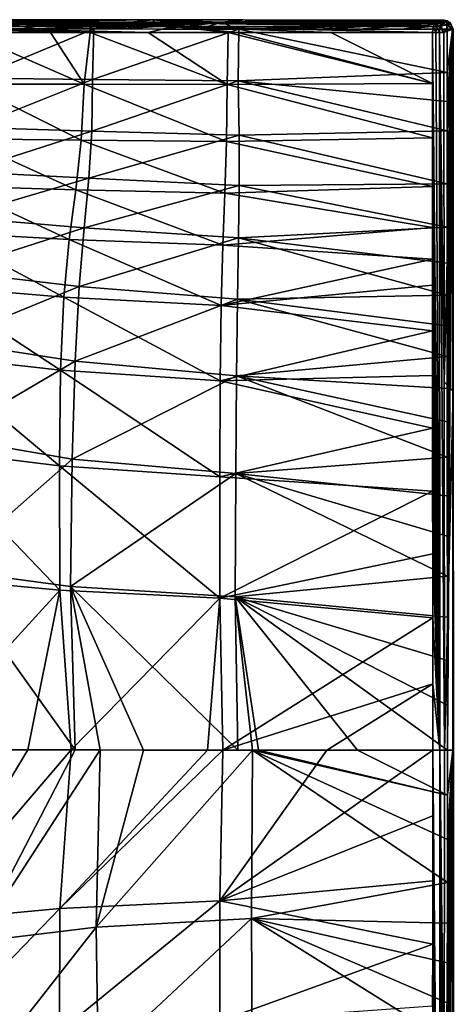
# Model space of a CAD drawing. Units: millimetres. Extents: x 28362 to 30161, y -4173 to -3274.
# Drawn here: x 29924 to 30161, y -3814 to -3275 of the extents above; entities that cross this region are included whole.
import ezdxf

# ---------------------------------------------------------------- set-up
doc = ezdxf.new("R2010")
doc.units = ezdxf.units.MM
doc.header["$LTSCALE"] = 5.599365
for name, color, linetype in [('113', 7, 'CONTINUOUS'), ('124', 7, 'CONTINUOUS'), ('125', 7, 'CONTINUOUS'), ('21', 7, 'CONTINUOUS'), ('24', 7, 'CONTINUOUS'), ('27', 7, 'CONTINUOUS'), ('36', 7, 'CONTINUOUS'), ('6', 7, 'CONTINUOUS'), ('62', 7, 'CONTINUOUS'), ('67', 7, 'CONTINUOUS'), ('71', 7, 'CONTINUOUS'), ('85', 7, 'CONTINUOUS'), ('86', 7, 'CONTINUOUS'), ('9', 7, 'CONTINUOUS'), ('96', 7, 'CONTINUOUS'), ('97', 7, 'CONTINUOUS')]:
    doc.layers.add(name, color=color, linetype=linetype)

msp = doc.modelspace()

# ---------------------------------------------------------------- linework, layer by layer
at = {"layer": '113', "color": 254, "linetype": 'Continuous', "true_color": 0xdfdfdb}
for points in [[(30161.47, -3675.35, 116.35), (30156.67, -3675.34, 130.31), (30156.5, -3875.65, 130.34), (30161.47, -3675.35, 116.35)], [(30161.47, -3675.35, 116.35), (30156.5, -3875.65, 130.34), (30161.31, -3870.38, 116.35), (30161.47, -3675.35, 116.35)]]:
    msp.add_3dface(points, dxfattribs=at)
at = {"layer": '124', "color": 254, "linetype": 'Continuous', "true_color": 0xdfdfdb}
for points in [[(29943.4, -3275.31, 51.29), (29873.19, -3275.25, 42.25), (29927.86, -3277.34, 64.91), (29943.4, -3275.31, 51.29)], [(29873.19, -3275.25, 42.25), (29893.06, -3277.32, 60.31), (29927.86, -3277.34, 64.91), (29873.19, -3275.25, 42.25)], [(29943.4, -3275.31, 51.29), (29927.86, -3277.34, 64.91), (29955.46, -3277.34, 70.22), (29943.4, -3275.31, 51.29)], [(29996.58, -3275.36, 63.98), (29943.4, -3275.31, 51.29), (29977.62, -3277.34, 75.42), (29996.58, -3275.36, 63.98)], [(29943.4, -3275.31, 51.29), (29955.46, -3277.34, 70.22), (29977.62, -3277.34, 75.42), (29943.4, -3275.31, 51.29)], [(29996.58, -3275.36, 63.98), (29977.62, -3277.34, 75.42), (29998.32, -3277.35, 80.87), (29996.58, -3275.36, 63.98)], [(30045.93, -3275.39, 78.61), (29996.58, -3275.36, 63.98), (30039.56, -3277.35, 92.94), (30045.93, -3275.39, 78.61)], [(29996.58, -3275.36, 63.98), (29998.32, -3277.35, 80.87), (30018.74, -3277.35, 86.68), (29996.58, -3275.36, 63.98)], [(29996.58, -3275.36, 63.98), (30018.74, -3277.35, 86.68), (30039.56, -3277.35, 92.94), (29996.58, -3275.36, 63.98)], [(30045.93, -3275.39, 78.61), (30039.56, -3277.35, 92.94), (30060.79, -3277.35, 99.56), (30045.93, -3275.39, 78.61)], [(30099.26, -3275.43, 95.91), (30045.93, -3275.39, 78.61), (30082.15, -3277.35, 106.41), (30099.26, -3275.43, 95.91)], [(30045.93, -3275.39, 78.61), (30060.79, -3277.35, 99.56), (30082.15, -3277.35, 106.41), (30045.93, -3275.39, 78.61)], [(30099.26, -3275.43, 95.91), (30082.15, -3277.35, 106.41), (30104.12, -3277.34, 113.59), (30099.26, -3275.43, 95.91)], [(30156.27, -3275.46, 115.17), (30099.26, -3275.43, 95.91), (30153.83, -3276.4, 122.26), (30156.27, -3275.46, 115.17)], [(30099.26, -3275.43, 95.91), (30151.4, -3277.34, 129.35), (30153.83, -3276.4, 122.26), (30099.26, -3275.43, 95.91)], [(30151.4, -3277.34, 129.35), (30099.26, -3275.43, 95.91), (30127.42, -3277.34, 121.32), (30151.4, -3277.34, 129.35)], [(30099.26, -3275.43, 95.91), (30104.12, -3277.34, 113.59), (30127.42, -3277.34, 121.32), (30099.26, -3275.43, 95.91)]]:
    msp.add_3dface(points, dxfattribs=at)
at = {"layer": '125', "color": 254, "linetype": 'Continuous', "true_color": 0xdfdfdb}
for points in [[(29928.03, -3675.18, -132.79), (29865.64, -3675.14, -252.64), (29871.41, -3768.88, -233.52), (29928.03, -3675.18, -132.79)], [(29951.95, -3675.2, -86.42), (29928.03, -3675.18, -132.79), (29871.41, -3768.88, -233.52), (29951.95, -3675.2, -86.42)], [(29951.95, -3675.2, -86.42), (29871.41, -3768.88, -233.52), (29945.57, -3762.03, -92.78), (29951.95, -3675.2, -86.42)], [(30026.62, -3675.25, 33.92), (29951.95, -3675.2, -86.42), (29945.57, -3762.03, -92.78), (30026.62, -3675.25, 33.92)], [(30035.03, -3675.26, 44.54), (30026.62, -3675.25, 33.92), (29945.57, -3762.03, -92.78), (30035.03, -3675.26, 44.54)], [(30035.03, -3675.26, 44.54), (29945.57, -3762.03, -92.78), (30033.49, -3757.76, 44.6), (30035.03, -3675.26, 44.54)], [(30092.1, -3675.3, 101.01), (30035.03, -3675.26, 44.54), (30033.49, -3757.76, 44.6), (30092.1, -3675.3, 101.01)], [(30150.23, -3675.34, 133.38), (30092.1, -3675.3, 101.01), (30033.49, -3757.76, 44.6), (30150.23, -3675.34, 133.38)], [(30150.2, -3711.23, 133.39), (30150.23, -3675.34, 133.38), (30033.49, -3757.76, 44.6), (30150.2, -3711.23, 133.39)], [(30150.17, -3746.92, 133.39), (30150.2, -3711.23, 133.39), (30033.49, -3757.76, 44.6), (30150.17, -3746.92, 133.39)], [(30150.14, -3781.55, 133.39), (30150.17, -3746.92, 133.39), (30033.49, -3757.76, 44.6), (30150.14, -3781.55, 133.39)], [(29945.57, -3762.03, -92.78), (29945.5, -3829.64, -78.07), (30033.49, -3757.76, 44.6), (29945.57, -3762.03, -92.78)], [(30033.49, -3757.76, 44.6), (29945.5, -3829.64, -78.07), (30033.42, -3823.71, 49.43), (30033.49, -3757.76, 44.6)], [(30150.14, -3781.55, 133.39), (30033.49, -3757.76, 44.6), (30033.42, -3823.71, 49.43), (30150.14, -3781.55, 133.39)], [(29871.41, -3768.88, -233.52), (29871.44, -3838.66, -209.69), (29945.57, -3762.03, -92.78), (29871.41, -3768.88, -233.52)], [(29945.57, -3762.03, -92.78), (29871.44, -3838.66, -209.69), (29945.5, -3829.64, -78.07), (29945.57, -3762.03, -92.78)], [(30150.12, -3815.31, 133.4), (30150.14, -3781.55, 133.39), (30033.42, -3823.71, 49.43), (30150.12, -3815.31, 133.4)]]:
    msp.add_3dface(points, dxfattribs=at)
at = {"layer": '21', "color": 254, "linetype": 'Continuous', "true_color": 0xdfdfdb}
for points in [[(30158.08, -3280.42, 109.85), (30160.95, -3280.42, 112.36), (30158.09, -3304.23, 109.85), (30158.08, -3280.42, 109.85)], [(30158.09, -3388.85, 109.9), (30160.95, -3280.42, 112.36), (30158.08, -3408.66, 109.92), (30158.09, -3388.85, 109.9)], [(30158.08, -3408.66, 109.92), (30160.95, -3280.42, 112.36), (30158.08, -3426.04, 109.94), (30158.08, -3408.66, 109.92)], [(30158.08, -3426.04, 109.94), (30160.95, -3280.42, 112.36), (30158.08, -3442.84, 109.95), (30158.08, -3426.04, 109.94)], [(30158.08, -3442.84, 109.95), (30160.95, -3280.42, 112.36), (30158.09, -3459.78, 109.95), (30158.08, -3442.84, 109.95)], [(30158.09, -3304.23, 109.85), (30160.95, -3280.42, 112.36), (30158.11, -3320.08, 109.85), (30158.09, -3304.23, 109.85)], [(30158.11, -3365.22, 109.88), (30160.95, -3280.42, 112.36), (30158.09, -3388.85, 109.9), (30158.11, -3365.22, 109.88)], [(30158.09, -3459.78, 109.95), (30160.95, -3280.42, 112.36), (30158.1, -3477.19, 109.96), (30158.09, -3459.78, 109.95)], [(30158.1, -3477.19, 109.96), (30160.95, -3280.42, 112.36), (30158.11, -3495.4, 109.96), (30158.1, -3477.19, 109.96)], [(30158.11, -3320.08, 109.85), (30160.95, -3280.42, 112.36), (30158.11, -3336.14, 109.86), (30158.11, -3320.08, 109.85)], [(30158.11, -3336.14, 109.86), (30160.95, -3280.42, 112.36), (30158.11, -3365.22, 109.88), (30158.11, -3336.14, 109.86)], [(30158.11, -3495.4, 109.96), (30160.95, -3280.42, 112.36), (30158.13, -3514.88, 109.97), (30158.11, -3495.4, 109.96)], [(30158.13, -3514.88, 109.97), (30160.95, -3280.42, 112.36), (30158.15, -3535.96, 109.97), (30158.13, -3514.88, 109.97)], [(30158.15, -3535.96, 109.97), (30160.95, -3280.42, 112.36), (30158.17, -3558.1, 109.97), (30158.15, -3535.96, 109.97)], [(30158.17, -3558.1, 109.97), (30160.95, -3280.42, 112.36), (30158.19, -3580.03, 109.97), (30158.17, -3558.1, 109.97)], [(30158.19, -3580.03, 109.97), (30160.95, -3280.42, 112.36), (30158.21, -3602.49, 109.97), (30158.19, -3580.03, 109.97)], [(30158.21, -3602.49, 109.97), (30160.95, -3280.42, 112.36), (30158.23, -3626.13, 109.97), (30158.21, -3602.49, 109.97)], [(30158.23, -3626.13, 109.97), (30160.95, -3280.42, 112.36), (30158.25, -3650.62, 109.96), (30158.23, -3626.13, 109.97)], [(30160.95, -3280.42, 112.36), (30158.27, -3675.34, 109.96), (30158.25, -3650.62, 109.96), (30160.95, -3280.42, 112.36)], [(30158.27, -3675.34, 109.96), (30160.95, -3280.42, 112.36), (30161.21, -3675.34, 112.49), (30158.27, -3675.34, 109.96)], [(30160.95, -3280.42, 112.36), (30161.45, -3280.42, 114.25), (30161.21, -3675.34, 112.49), (30160.95, -3280.42, 112.36)], [(30161.45, -3280.42, 114.25), (30161.19, -3280.42, 116.2), (30161.21, -3675.34, 112.49), (30161.45, -3280.42, 114.25)], [(30161.21, -3675.34, 112.49), (30161.19, -3280.42, 116.2), (30161.31, -3478.81, 116.35), (30161.21, -3675.34, 112.49)], [(30161.47, -3675.35, 116.35), (30161.21, -3675.34, 112.49), (30161.31, -3478.81, 116.35), (30161.47, -3675.35, 116.35)]]:
    msp.add_3dface(points, dxfattribs=at)
at = {"layer": '24', "color": 254, "linetype": 'Continuous', "true_color": 0xdfdfdb}
for points in [[(30151.93, -3282.3, 133.75), (30150.01, -3282.3, 133.5), (30154.09, -3675.33, 133.2), (30151.93, -3282.3, 133.75)], [(30150.01, -3282.3, 133.5), (30150.03, -3310.25, 133.5), (30154.09, -3675.33, 133.2), (30150.01, -3282.3, 133.5)], [(30153.81, -3282.3, 133.25), (30151.93, -3282.3, 133.75), (30154.09, -3675.33, 133.2), (30153.81, -3282.3, 133.25)], [(30156.33, -3282.3, 130.39), (30153.81, -3282.3, 133.25), (30156.5, -3473.62, 130.34), (30156.33, -3282.3, 130.39)], [(30156.5, -3473.62, 130.34), (30153.81, -3282.3, 133.25), (30156.67, -3675.34, 130.31), (30156.5, -3473.62, 130.34)], [(30156.67, -3675.34, 130.31), (30153.81, -3282.3, 133.25), (30154.09, -3675.33, 133.2), (30156.67, -3675.34, 130.31)], [(30150.03, -3310.25, 133.5), (30150.05, -3339.99, 133.49), (30154.09, -3675.33, 133.2), (30150.03, -3310.25, 133.5)], [(30150.05, -3339.99, 133.49), (30150.06, -3366.66, 133.48), (30154.09, -3675.33, 133.2), (30150.05, -3339.99, 133.49)], [(30150.06, -3366.66, 133.48), (30150.06, -3389.03, 133.47), (30154.09, -3675.33, 133.2), (30150.06, -3366.66, 133.48)], [(30150.06, -3389.03, 133.47), (30150.07, -3406.39, 133.46), (30154.09, -3675.33, 133.2), (30150.06, -3389.03, 133.47)], [(30150.07, -3406.39, 133.46), (30150.07, -3420.73, 133.45), (30154.09, -3675.33, 133.2), (30150.07, -3406.39, 133.46)], [(30150.07, -3420.73, 133.45), (30150.08, -3445.63, 133.43), (30154.09, -3675.33, 133.2), (30150.07, -3420.73, 133.45)], [(30150.08, -3445.63, 133.43), (30150.09, -3470.12, 133.42), (30154.09, -3675.33, 133.2), (30150.08, -3445.63, 133.43)], [(30150.09, -3470.12, 133.42), (30150.1, -3498.88, 133.41), (30154.09, -3675.33, 133.2), (30150.09, -3470.12, 133.42)], [(30150.1, -3498.88, 133.41), (30150.12, -3533.53, 133.4), (30154.09, -3675.33, 133.2), (30150.1, -3498.88, 133.41)], [(30150.12, -3533.53, 133.4), (30150.14, -3567.73, 133.39), (30154.09, -3675.33, 133.2), (30150.12, -3533.53, 133.4)], [(30150.14, -3567.73, 133.39), (30150.17, -3602.79, 133.39), (30154.09, -3675.33, 133.2), (30150.14, -3567.73, 133.39)], [(30150.17, -3602.79, 133.39), (30150.2, -3638.95, 133.39), (30154.09, -3675.33, 133.2), (30150.17, -3602.79, 133.39)], [(30150.2, -3638.95, 133.39), (30150.23, -3675.34, 133.38), (30154.09, -3675.33, 133.2), (30150.2, -3638.95, 133.39)]]:
    msp.add_3dface(points, dxfattribs=at)
at = {"layer": '27', "color": 254, "linetype": 'Continuous', "true_color": 0xdfdfdb}
for points in [[(29894.28, -3282.36, 64.83), (29958.97, -3310.61, 73.14), (29940.5, -3282.35, 71.62), (29894.28, -3282.36, 64.83)], [(29895.69, -3310.51, 60.55), (29958.97, -3310.61, 73.14), (29894.28, -3282.36, 64.83), (29895.69, -3310.51, 60.55)], [(29958.97, -3310.61, 73.14), (29962.33, -3282.34, 76.24), (29940.5, -3282.35, 71.62), (29958.97, -3310.61, 73.14)], [(29958.97, -3310.61, 73.14), (30037.46, -3310.67, 96.18), (29962.33, -3282.34, 76.24), (29958.97, -3310.61, 73.14)], [(29962.33, -3282.34, 76.24), (30037.46, -3310.67, 96.18), (29994.06, -3282.33, 84.25), (29962.33, -3282.34, 76.24)], [(30037.46, -3310.67, 96.18), (30037.92, -3282.32, 97.01), (29994.06, -3282.33, 84.25), (30037.46, -3310.67, 96.18)], [(30037.46, -3310.67, 96.18), (30150.03, -3310.25, 133.5), (30037.92, -3282.32, 97.01), (30037.46, -3310.67, 96.18)], [(30037.92, -3282.32, 97.01), (30150.03, -3310.25, 133.5), (30043.27, -3282.32, 98.66), (30037.92, -3282.32, 97.01)], [(30043.27, -3282.32, 98.66), (30150.03, -3310.25, 133.5), (30094.24, -3282.31, 114.95), (30043.27, -3282.32, 98.66)], [(30150.03, -3310.25, 133.5), (30150.01, -3282.3, 133.5), (30094.24, -3282.31, 114.95), (30150.03, -3310.25, 133.5)], [(29892.94, -3340.55, 38.09), (29957.42, -3341.27, 61.08), (29895.69, -3310.51, 60.55), (29892.94, -3340.55, 38.09)], [(29957.42, -3341.27, 61.08), (29958.97, -3310.61, 73.14), (29895.69, -3310.51, 60.55), (29957.42, -3341.27, 61.08)], [(29957.42, -3341.27, 61.08), (30037, -3341.9, 92.56), (29958.97, -3310.61, 73.14), (29957.42, -3341.27, 61.08)], [(30037, -3341.9, 92.56), (30037.46, -3310.67, 96.18), (29958.97, -3310.61, 73.14), (30037, -3341.9, 92.56)], [(30037, -3341.9, 92.56), (30150.05, -3339.99, 133.49), (30037.46, -3310.67, 96.18), (30037, -3341.9, 92.56)], [(30150.05, -3339.99, 133.49), (30150.03, -3310.25, 133.5), (30037.46, -3310.67, 96.18), (30150.05, -3339.99, 133.49)], [(29887.57, -3366.42, -6.87), (29954.39, -3368.43, 36.79), (29892.94, -3340.55, 38.09), (29887.57, -3366.42, -6.87)], [(29954.39, -3368.43, 36.79), (29957.42, -3341.27, 61.08), (29892.94, -3340.55, 38.09), (29954.39, -3368.43, 36.79)], [(29954.39, -3368.43, 36.79), (30036.07, -3370.18, 85.23), (29957.42, -3341.27, 61.08), (29954.39, -3368.43, 36.79)], [(30036.07, -3370.18, 85.23), (30037, -3341.9, 92.56), (29957.42, -3341.27, 61.08), (30036.07, -3370.18, 85.23)], [(30036.07, -3370.18, 85.23), (30150.06, -3366.66, 133.48), (30037, -3341.9, 92.56), (30036.07, -3370.18, 85.23)], [(30150.06, -3366.66, 133.48), (30150.05, -3339.99, 133.49), (30037, -3341.9, 92.56), (30150.06, -3366.66, 133.48)], [(29881.25, -3391.8, -64.24), (29950.83, -3395.63, 5.44), (29887.57, -3366.42, -6.87), (29881.25, -3391.8, -64.24)], [(29950.83, -3395.63, 5.44), (29954.39, -3368.43, 36.79), (29887.57, -3366.42, -6.87), (29950.83, -3395.63, 5.44)], [(29950.83, -3395.63, 5.44), (30034.98, -3398.81, 75.69), (29954.39, -3368.43, 36.79), (29950.83, -3395.63, 5.44)], [(30034.98, -3398.81, 75.69), (30036.07, -3370.18, 85.23), (29954.39, -3368.43, 36.79), (30034.98, -3398.81, 75.69)], [(30034.98, -3398.81, 75.69), (30150.06, -3389.03, 133.47), (30036.07, -3370.18, 85.23), (30034.98, -3398.81, 75.69)], [(30150.06, -3389.03, 133.47), (30150.06, -3366.66, 133.48), (30036.07, -3370.18, 85.23), (30150.06, -3389.03, 133.47)], [(30150.07, -3406.39, 133.46), (30150.06, -3389.03, 133.47), (30034.98, -3398.81, 75.69), (30150.07, -3406.39, 133.46)], [(29875.77, -3421.13, -122.82), (29947.78, -3427.17, -27.22), (29881.25, -3391.8, -64.24), (29875.77, -3421.13, -122.82)], [(29947.78, -3427.17, -27.22), (29950.83, -3395.63, 5.44), (29881.25, -3391.8, -64.24), (29947.78, -3427.17, -27.22)], [(29947.78, -3427.17, -27.22), (30034.05, -3431.83, 65.62), (29950.83, -3395.63, 5.44), (29947.78, -3427.17, -27.22)], [(30034.05, -3431.83, 65.62), (30034.98, -3398.81, 75.69), (29950.83, -3395.63, 5.44), (30034.05, -3431.83, 65.62)], [(30034.05, -3431.83, 65.62), (30150.07, -3406.39, 133.46), (30034.98, -3398.81, 75.69), (30034.05, -3431.83, 65.62)], [(30150.07, -3420.73, 133.45), (30150.07, -3406.39, 133.46), (30034.05, -3431.83, 65.62), (30150.07, -3420.73, 133.45)], [(29872.6, -3458.95, -172.66), (29946.06, -3467.22, -55.98), (29875.77, -3421.13, -122.82), (29872.6, -3458.95, -172.66)], [(29946.06, -3467.22, -55.98), (29947.78, -3427.17, -27.22), (29875.77, -3421.13, -122.82), (29946.06, -3467.22, -55.98)], [(30150.08, -3445.63, 133.43), (30150.07, -3420.73, 133.45), (30034.05, -3431.83, 65.62), (30150.08, -3445.63, 133.43)], [(29946.06, -3467.22, -55.98), (30033.55, -3473.08, 56.54), (29947.78, -3427.17, -27.22), (29946.06, -3467.22, -55.98)], [(30033.55, -3473.08, 56.54), (30034.05, -3431.83, 65.62), (29947.78, -3427.17, -27.22), (30033.55, -3473.08, 56.54)], [(30033.55, -3473.08, 56.54), (30150.08, -3445.63, 133.43), (30034.05, -3431.83, 65.62), (30033.55, -3473.08, 56.54)], [(30150.09, -3470.12, 133.42), (30150.08, -3445.63, 133.43), (30033.55, -3473.08, 56.54), (30150.09, -3470.12, 133.42)], [(29871.45, -3510.37, -210.17), (29945.5, -3519.53, -78.41), (29872.6, -3458.95, -172.66), (29871.45, -3510.37, -210.17)], [(29945.5, -3519.53, -78.41), (29946.06, -3467.22, -55.98), (29872.6, -3458.95, -172.66), (29945.5, -3519.53, -78.41)], [(29945.5, -3519.53, -78.41), (30033.42, -3525.57, 49.31), (29946.06, -3467.22, -55.98), (29945.5, -3519.53, -78.41)], [(30033.42, -3525.57, 49.31), (30033.55, -3473.08, 56.54), (29946.06, -3467.22, -55.98), (30033.42, -3525.57, 49.31)], [(30150.1, -3498.88, 133.41), (30150.09, -3470.12, 133.42), (30033.55, -3473.08, 56.54), (30150.1, -3498.88, 133.41)], [(30033.42, -3525.57, 49.31), (30150.1, -3498.88, 133.41), (30033.55, -3473.08, 56.54), (30033.42, -3525.57, 49.31)], [(30150.12, -3533.53, 133.4), (30150.1, -3498.88, 133.41), (30033.42, -3525.57, 49.31), (30150.12, -3533.53, 133.4)], [(29871.42, -3580.67, -233.8), (29945.57, -3587.66, -92.98), (29871.45, -3510.37, -210.17), (29871.42, -3580.67, -233.8)], [(29945.57, -3587.66, -92.98), (29945.5, -3519.53, -78.41), (29871.45, -3510.37, -210.17), (29945.57, -3587.66, -92.98)], [(30033.49, -3592.06, 44.52), (30033.42, -3525.57, 49.31), (29945.5, -3519.53, -78.41), (30033.49, -3592.06, 44.52)], [(29945.57, -3587.66, -92.98), (30033.49, -3592.06, 44.52), (29945.5, -3519.53, -78.41), (29945.57, -3587.66, -92.98)], [(30033.49, -3592.06, 44.52), (30150.12, -3533.53, 133.4), (30033.42, -3525.57, 49.31), (30033.49, -3592.06, 44.52)], [(30150.14, -3567.73, 133.39), (30150.12, -3533.53, 133.4), (30033.49, -3592.06, 44.52), (30150.14, -3567.73, 133.39)], [(30150.17, -3602.79, 133.39), (30150.14, -3567.73, 133.39), (30033.49, -3592.06, 44.52), (30150.17, -3602.79, 133.39)], [(29865.64, -3675.14, -252.64), (29945.57, -3587.66, -92.98), (29871.42, -3580.67, -233.8), (29865.64, -3675.14, -252.64)], [(29928.03, -3675.18, -132.79), (29945.57, -3587.66, -92.98), (29865.64, -3675.14, -252.64), (29928.03, -3675.18, -132.79)], [(29951.95, -3675.2, -86.42), (29945.57, -3587.66, -92.98), (29928.03, -3675.18, -132.79), (29951.95, -3675.2, -86.42)], [(29951.95, -3675.2, -86.42), (30033.49, -3592.06, 44.52), (29945.57, -3587.66, -92.98), (29951.95, -3675.2, -86.42)], [(30026.62, -3675.25, 33.92), (30033.49, -3592.06, 44.52), (29951.95, -3675.2, -86.42), (30026.62, -3675.25, 33.92)], [(30035.03, -3675.26, 44.54), (30033.49, -3592.06, 44.52), (30026.62, -3675.25, 33.92), (30035.03, -3675.26, 44.54)], [(30035.03, -3675.26, 44.54), (30150.17, -3602.79, 133.39), (30033.49, -3592.06, 44.52), (30035.03, -3675.26, 44.54)], [(30150.2, -3638.95, 133.39), (30150.17, -3602.79, 133.39), (30035.03, -3675.26, 44.54), (30150.2, -3638.95, 133.39)], [(30092.1, -3675.3, 101.01), (30150.2, -3638.95, 133.39), (30035.03, -3675.26, 44.54), (30092.1, -3675.3, 101.01)], [(30150.23, -3675.34, 133.38), (30150.2, -3638.95, 133.39), (30092.1, -3675.3, 101.01), (30150.23, -3675.34, 133.38)]]:
    msp.add_3dface(points, dxfattribs=at)
at = {"layer": '36', "color": 254, "linetype": 'Continuous', "true_color": 0xdfdfdb}
for points in [[(29954, -3675.2, -144.67), (29899.32, -3780.36, -297.58), (29919.38, -3675.18, -246.21), (29954, -3675.2, -144.67)], [(29967.83, -3675.21, -110.94), (29899.32, -3780.36, -297.58), (29954, -3675.2, -144.67), (29967.83, -3675.21, -110.94)], [(29899.32, -3780.36, -297.58), (29967.83, -3675.21, -110.94), (29965.52, -3772.33, -108.02), (29899.32, -3780.36, -297.58)], [(29967.83, -3675.21, -110.94), (29991.6, -3675.23, -60.55), (29965.52, -3772.33, -108.02), (29967.83, -3675.21, -110.94)], [(29991.6, -3675.23, -60.55), (30051.34, -3675.27, 31.98), (29965.52, -3772.33, -108.02), (29991.6, -3675.23, -60.55)], [(30051.34, -3675.27, 31.98), (30050.85, -3767.42, 33.61), (29965.52, -3772.33, -108.02), (30051.34, -3675.27, 31.98)], [(30043.36, -3675.26, 22.05), (30051.34, -3675.27, 31.98), (29991.6, -3675.23, -60.55), (30043.36, -3675.26, 22.05)], [(30051.34, -3675.27, 31.98), (30158.21, -3747.72, 109.97), (30050.85, -3767.42, 33.61), (30051.34, -3675.27, 31.98)], [(30158.23, -3724.25, 109.97), (30158.21, -3747.72, 109.97), (30051.34, -3675.27, 31.98), (30158.23, -3724.25, 109.97)], [(30158.25, -3699.91, 109.96), (30158.23, -3724.25, 109.97), (30051.34, -3675.27, 31.98), (30158.25, -3699.91, 109.96)], [(30054.54, -3675.27, 35.78), (30158.25, -3699.91, 109.96), (30051.34, -3675.27, 31.98), (30054.54, -3675.27, 35.78)], [(30108.83, -3675.31, 85.46), (30158.25, -3699.91, 109.96), (30054.54, -3675.27, 35.78), (30108.83, -3675.31, 85.46)], [(30158.27, -3675.34, 109.96), (30158.25, -3699.91, 109.96), (30108.83, -3675.31, 85.46), (30158.27, -3675.34, 109.96)], [(30158.21, -3747.72, 109.97), (30158.19, -3770, 109.97), (30050.85, -3767.42, 33.61), (30158.21, -3747.72, 109.97)], [(29965.52, -3772.33, -108.02), (30050.85, -3767.42, 33.61), (29966.76, -3846.19, -84.84), (29965.52, -3772.33, -108.02)], [(30050.85, -3767.42, 33.61), (30051.17, -3839.42, 39.41), (29966.76, -3846.19, -84.84), (30050.85, -3767.42, 33.61)], [(30158.14, -3813.66, 109.97), (30158.13, -3834.56, 109.97), (30050.85, -3767.42, 33.61), (30158.14, -3813.66, 109.97)], [(30050.85, -3767.42, 33.61), (30158.13, -3834.56, 109.97), (30051.17, -3839.42, 39.41), (30050.85, -3767.42, 33.61)], [(30158.16, -3791.72, 109.97), (30158.14, -3813.66, 109.97), (30050.85, -3767.42, 33.61), (30158.16, -3791.72, 109.97)], [(30158.19, -3770, 109.97), (30158.16, -3791.72, 109.97), (30050.85, -3767.42, 33.61), (30158.19, -3770, 109.97)], [(29899.65, -3856.3, -245.81), (29899.32, -3780.36, -297.58), (29965.52, -3772.33, -108.02), (29899.65, -3856.3, -245.81)], [(29899.65, -3856.3, -245.81), (29965.52, -3772.33, -108.02), (29966.76, -3846.19, -84.84), (29899.65, -3856.3, -245.81)]]:
    msp.add_3dface(points, dxfattribs=at)
at = {"layer": '6', "color": 254, "linetype": 'Continuous', "true_color": 0xdfdfdb}
for points in [[(30159.64, -3276.75, 113.38), (30156.27, -3275.46, 115.17), (30159.72, -3276.97, 116.15), (30159.64, -3276.75, 113.38)], [(30156.27, -3275.46, 115.17), (30159.64, -3276.75, 113.38), (30157.51, -3276.61, 111.52), (30156.27, -3275.46, 115.17)], [(30159.72, -3276.97, 116.15), (30156.27, -3275.46, 115.17), (30158.14, -3275.86, 115.76), (30159.72, -3276.97, 116.15)], [(30157.51, -3276.61, 111.52), (30159.64, -3276.75, 113.38), (30157.54, -3276.67, 111.45), (30157.51, -3276.61, 111.52)], [(30159.64, -3276.75, 113.38), (30160.95, -3280.42, 112.36), (30157.54, -3276.67, 111.45), (30159.64, -3276.75, 113.38)], [(30157.54, -3276.67, 111.45), (30160.95, -3280.42, 112.36), (30157.93, -3278.3, 110.3), (30157.54, -3276.67, 111.45)], [(30157.93, -3278.3, 110.3), (30160.95, -3280.42, 112.36), (30158.08, -3280.42, 109.85), (30157.93, -3278.3, 110.3)], [(30160.95, -3280.42, 112.36), (30159.64, -3276.75, 113.38), (30161.45, -3280.42, 114.25), (30160.95, -3280.42, 112.36)], [(30161.45, -3280.42, 114.25), (30159.64, -3276.75, 113.38), (30161.19, -3280.42, 116.2), (30161.45, -3280.42, 114.25)], [(30161.19, -3280.42, 116.2), (30159.64, -3276.75, 113.38), (30159.72, -3276.97, 116.15), (30161.19, -3280.42, 116.2)]]:
    msp.add_3dface(points, dxfattribs=at)
at = {"layer": '62', "color": 254, "linetype": 'Continuous', "true_color": 0xdfdfdb}
for points in [[(29943.4, -3275.31, 51.29), (29908.32, -3276.48, 41.69), (29873.19, -3275.25, 42.25), (29943.4, -3275.31, 51.29)], [(29932.77, -3280.26, 43.61), (29902.23, -3280.19, 39.24), (29908.32, -3276.48, 41.69), (29932.77, -3280.26, 43.61)], [(29996.58, -3275.36, 63.98), (29908.32, -3276.48, 41.69), (29943.4, -3275.31, 51.29), (29996.58, -3275.36, 63.98)], [(30034.74, -3276.61, 71.01), (29908.32, -3276.48, 41.69), (29996.58, -3275.36, 63.98), (30034.74, -3276.61, 71.01)], [(30034.74, -3276.61, 71.01), (29932.77, -3280.26, 43.61), (29908.32, -3276.48, 41.69), (30034.74, -3276.61, 71.01)], [(29957.91, -3280.31, 48.56), (29932.77, -3280.26, 43.61), (30034.74, -3276.61, 71.01), (29957.91, -3280.31, 48.56)], [(29964.23, -3280.32, 49.97), (29957.91, -3280.31, 48.56), (30034.74, -3276.61, 71.01), (29964.23, -3280.32, 49.97)], [(29980.13, -3280.34, 53.82), (29964.23, -3280.32, 49.97), (30034.74, -3276.61, 71.01), (29980.13, -3280.34, 53.82)], [(30001.12, -3280.37, 59.41), (29980.13, -3280.34, 53.82), (30034.74, -3276.61, 71.01), (30001.12, -3280.37, 59.41)], [(30045.93, -3275.39, 78.61), (30034.74, -3276.61, 71.01), (29996.58, -3275.36, 63.98), (30045.93, -3275.39, 78.61)], [(30021.65, -3280.39, 65.31), (30001.12, -3280.37, 59.41), (30034.74, -3276.61, 71.01), (30021.65, -3280.39, 65.31)], [(30042.51, -3280.41, 71.65), (30021.65, -3280.39, 65.31), (30034.74, -3276.61, 71.01), (30042.51, -3280.41, 71.65)], [(30099.26, -3275.43, 95.91), (30034.74, -3276.61, 71.01), (30045.93, -3275.39, 78.61), (30099.26, -3275.43, 95.91)], [(30156.27, -3275.46, 115.17), (30034.74, -3276.61, 71.01), (30099.26, -3275.43, 95.91), (30156.27, -3275.46, 115.17)], [(30156.27, -3275.46, 115.17), (30157.51, -3276.61, 111.52), (30034.74, -3276.61, 71.01), (30156.27, -3275.46, 115.17)], [(30157.51, -3276.61, 111.52), (30157.54, -3276.67, 111.45), (30034.74, -3276.61, 71.01), (30157.51, -3276.61, 111.52)], [(30157.54, -3276.67, 111.45), (30042.51, -3280.41, 71.65), (30034.74, -3276.61, 71.01), (30157.54, -3276.67, 111.45)], [(30042.51, -3280.41, 71.65), (30157.54, -3276.67, 111.45), (30043.74, -3280.41, 72.04), (30042.51, -3280.41, 71.65)], [(30043.74, -3280.41, 72.04), (30157.54, -3276.67, 111.45), (30064.18, -3280.42, 78.5), (30043.74, -3280.41, 72.04)], [(30064.18, -3280.42, 78.5), (30157.54, -3276.67, 111.45), (30086.78, -3280.42, 85.86), (30064.18, -3280.42, 78.5)], [(30086.78, -3280.42, 85.86), (30157.54, -3276.67, 111.45), (30109.83, -3280.43, 93.51), (30086.78, -3280.42, 85.86)], [(30109.83, -3280.43, 93.51), (30157.54, -3276.67, 111.45), (30133.53, -3280.43, 101.49), (30109.83, -3280.43, 93.51)], [(30157.54, -3276.67, 111.45), (30157.93, -3278.3, 110.3), (30133.53, -3280.43, 101.49), (30157.54, -3276.67, 111.45)], [(30157.93, -3278.3, 110.3), (30158.08, -3280.42, 109.85), (30133.53, -3280.43, 101.49), (30157.93, -3278.3, 110.3)]]:
    msp.add_3dface(points, dxfattribs=at)
at = {"layer": '67', "color": 254, "linetype": 'Continuous', "true_color": 0xdfdfdb}
for points in [[(29899.37, -3280.19, 38.92), (29964.23, -3280.32, 49.97), (29899, -3307.3, 34.53), (29899.37, -3280.19, 38.92)], [(29899, -3307.3, 34.53), (29964.23, -3280.32, 49.97), (29963.51, -3308.01, 47.6), (29899, -3307.3, 34.53)], [(29899.37, -3280.19, 38.92), (29902.23, -3280.19, 39.24), (29932.77, -3280.26, 43.61), (29899.37, -3280.19, 38.92)], [(29899.37, -3280.19, 38.92), (29932.77, -3280.26, 43.61), (29957.91, -3280.31, 48.56), (29899.37, -3280.19, 38.92)], [(29899.37, -3280.19, 38.92), (29957.91, -3280.31, 48.56), (29964.23, -3280.32, 49.97), (29899.37, -3280.19, 38.92)], [(29964.23, -3280.32, 49.97), (30043.74, -3280.41, 72.04), (29963.51, -3308.01, 47.6), (29964.23, -3280.32, 49.97)], [(29963.51, -3308.01, 47.6), (30043.74, -3280.41, 72.04), (30043.53, -3308.68, 71.41), (29963.51, -3308.01, 47.6)], [(29964.23, -3280.32, 49.97), (29980.13, -3280.34, 53.82), (30001.12, -3280.37, 59.41), (29964.23, -3280.32, 49.97)], [(29964.23, -3280.32, 49.97), (30001.12, -3280.37, 59.41), (30021.65, -3280.39, 65.31), (29964.23, -3280.32, 49.97)], [(29964.23, -3280.32, 49.97), (30021.65, -3280.39, 65.31), (30042.51, -3280.41, 71.65), (29964.23, -3280.32, 49.97)], [(29964.23, -3280.32, 49.97), (30042.51, -3280.41, 71.65), (30043.74, -3280.41, 72.04), (29964.23, -3280.32, 49.97)], [(30043.74, -3280.41, 72.04), (30158.09, -3304.23, 109.85), (30043.53, -3308.68, 71.41), (30043.74, -3280.41, 72.04)], [(30158.08, -3280.42, 109.85), (30158.09, -3304.23, 109.85), (30043.74, -3280.41, 72.04), (30158.08, -3280.42, 109.85)], [(30158.08, -3280.42, 109.85), (30043.74, -3280.41, 72.04), (30133.53, -3280.43, 101.49), (30158.08, -3280.42, 109.85)], [(30043.74, -3280.41, 72.04), (30064.18, -3280.42, 78.5), (30086.78, -3280.42, 85.86), (30043.74, -3280.41, 72.04)], [(30043.74, -3280.41, 72.04), (30086.78, -3280.42, 85.86), (30109.83, -3280.43, 93.51), (30043.74, -3280.41, 72.04)], [(30043.74, -3280.41, 72.04), (30109.83, -3280.43, 93.51), (30133.53, -3280.43, 101.49), (30043.74, -3280.41, 72.04)], [(30158.09, -3304.23, 109.85), (30158.11, -3320.08, 109.85), (30043.53, -3308.68, 71.41), (30158.09, -3304.23, 109.85)], [(29897.5, -3334.3, 12.82), (29899, -3307.3, 34.53), (29963.51, -3308.01, 47.6), (29897.5, -3334.3, 12.82)], [(29963.23, -3336.22, 36.34), (29897.5, -3334.3, 12.82), (29963.51, -3308.01, 47.6), (29963.23, -3336.22, 36.34)], [(29963.23, -3336.22, 36.34), (29963.51, -3308.01, 47.6), (30043.53, -3308.68, 71.41), (29963.23, -3336.22, 36.34)], [(30043.96, -3338.41, 68.39), (29963.23, -3336.22, 36.34), (30043.53, -3308.68, 71.41), (30043.96, -3338.41, 68.39)], [(30158.11, -3320.08, 109.85), (30158.11, -3336.14, 109.86), (30043.53, -3308.68, 71.41), (30158.11, -3320.08, 109.85)], [(30158.11, -3336.14, 109.86), (30043.96, -3338.41, 68.39), (30043.53, -3308.68, 71.41), (30158.11, -3336.14, 109.86)], [(29893.65, -3358.51, -31.92), (29897.5, -3334.3, 12.82), (29963.23, -3336.22, 36.34), (29893.65, -3358.51, -31.92)], [(29961.56, -3362.13, 13.38), (29893.65, -3358.51, -31.92), (29963.23, -3336.22, 36.34), (29961.56, -3362.13, 13.38)], [(29961.56, -3362.13, 13.38), (29963.23, -3336.22, 36.34), (30043.96, -3338.41, 68.39), (29961.56, -3362.13, 13.38)], [(30158.11, -3336.14, 109.86), (30158.11, -3365.22, 109.88), (30043.96, -3338.41, 68.39), (30158.11, -3336.14, 109.86)], [(30043.98, -3365.98, 62.28), (29961.56, -3362.13, 13.38), (30043.96, -3338.41, 68.39), (30043.98, -3365.98, 62.28)], [(30158.11, -3365.22, 109.88), (30043.98, -3365.98, 62.28), (30043.96, -3338.41, 68.39), (30158.11, -3365.22, 109.88)], [(29888.91, -3383.42, -94.05), (29893.65, -3358.51, -31.92), (29961.56, -3362.13, 13.38), (29888.91, -3383.42, -94.05)], [(29959.04, -3389.19, -17.83), (29888.91, -3383.42, -94.05), (29961.56, -3362.13, 13.38), (29959.04, -3389.19, -17.83)], [(29959.04, -3389.19, -17.83), (29961.56, -3362.13, 13.38), (30043.98, -3365.98, 62.28), (29959.04, -3389.19, -17.83)], [(30043.66, -3394.67, 54.06), (29959.04, -3389.19, -17.83), (30043.98, -3365.98, 62.28), (30043.66, -3394.67, 54.06)], [(30158.09, -3388.85, 109.9), (30043.66, -3394.67, 54.06), (30043.98, -3365.98, 62.28), (30158.09, -3388.85, 109.9)], [(30158.11, -3365.22, 109.88), (30158.09, -3388.85, 109.9), (30043.98, -3365.98, 62.28), (30158.11, -3365.22, 109.88)], [(29884.94, -3412.97, -167.06), (29888.91, -3383.42, -94.05), (29959.04, -3389.19, -17.83), (29884.94, -3412.97, -167.06)], [(29956.34, -3421.3, -53.41), (29884.94, -3412.97, -167.06), (29959.04, -3389.19, -17.83), (29956.34, -3421.3, -53.41)], [(29956.34, -3421.3, -53.41), (29959.04, -3389.19, -17.83), (30043.66, -3394.67, 54.06), (29956.34, -3421.3, -53.41)], [(30158.09, -3388.85, 109.9), (30158.08, -3408.66, 109.92), (30043.66, -3394.67, 54.06), (30158.09, -3388.85, 109.9)], [(30043.15, -3428.26, 44.81), (29956.34, -3421.3, -53.41), (30043.66, -3394.67, 54.06), (30043.15, -3428.26, 44.81)], [(30158.08, -3426.04, 109.94), (30043.15, -3428.26, 44.81), (30043.66, -3394.67, 54.06), (30158.08, -3426.04, 109.94)], [(30158.08, -3408.66, 109.92), (30158.08, -3426.04, 109.94), (30043.66, -3394.67, 54.06), (30158.08, -3408.66, 109.92)], [(29883.07, -3451.33, -243.74), (29884.94, -3412.97, -167.06), (29956.34, -3421.3, -53.41), (29883.07, -3451.33, -243.74)], [(29954.08, -3462.35, -89.34), (29883.07, -3451.33, -243.74), (29956.34, -3421.3, -53.41), (29954.08, -3462.35, -89.34)], [(29954.08, -3462.35, -89.34), (29956.34, -3421.3, -53.41), (30043.15, -3428.26, 44.81), (29954.08, -3462.35, -89.34)], [(30042.59, -3470.37, 35.63), (29954.08, -3462.35, -89.34), (30043.15, -3428.26, 44.81), (30042.59, -3470.37, 35.63)], [(30158.09, -3459.78, 109.95), (30042.59, -3470.37, 35.63), (30043.15, -3428.26, 44.81), (30158.09, -3459.78, 109.95)], [(30158.08, -3426.04, 109.94), (30158.08, -3442.84, 109.95), (30043.15, -3428.26, 44.81), (30158.08, -3426.04, 109.94)], [(30158.08, -3442.84, 109.95), (30158.09, -3459.78, 109.95), (30043.15, -3428.26, 44.81), (30158.08, -3442.84, 109.95)], [(29882.91, -3503.93, -313.3), (29883.07, -3451.33, -243.74), (29954.08, -3462.35, -89.34), (29882.91, -3503.93, -313.3)], [(30158.09, -3459.78, 109.95), (30158.1, -3477.19, 109.96), (30042.59, -3470.37, 35.63), (30158.09, -3459.78, 109.95)], [(29952.42, -3515.97, -120.98), (29882.91, -3503.93, -313.3), (29954.08, -3462.35, -89.34), (29952.42, -3515.97, -120.98)], [(29952.42, -3515.97, -120.98), (29954.08, -3462.35, -89.34), (30042.59, -3470.37, 35.63), (29952.42, -3515.97, -120.98)], [(30042.1, -3523.85, 27.64), (29952.42, -3515.97, -120.98), (30042.59, -3470.37, 35.63), (30042.1, -3523.85, 27.64)], [(30158.13, -3514.88, 109.97), (30042.1, -3523.85, 27.64), (30042.59, -3470.37, 35.63), (30158.13, -3514.88, 109.97)], [(30158.1, -3477.19, 109.96), (30158.11, -3495.4, 109.96), (30042.59, -3470.37, 35.63), (30158.1, -3477.19, 109.96)], [(30158.11, -3495.4, 109.96), (30158.13, -3514.88, 109.97), (30042.59, -3470.37, 35.63), (30158.11, -3495.4, 109.96)], [(29883.52, -3576.6, -363.78), (29882.91, -3503.93, -313.3), (29952.42, -3515.97, -120.98), (29883.52, -3576.6, -363.78)], [(30158.13, -3514.88, 109.97), (30158.15, -3535.96, 109.97), (30042.1, -3523.85, 27.64), (30158.13, -3514.88, 109.97)], [(29951.43, -3585.73, -143.51), (29883.52, -3576.6, -363.78), (29952.42, -3515.97, -120.98), (29951.43, -3585.73, -143.51)], [(29951.43, -3585.73, -143.51), (29952.42, -3515.97, -120.98), (30042.1, -3523.85, 27.64), (29951.43, -3585.73, -143.51)], [(30041.76, -3591.28, 22.01), (29951.43, -3585.73, -143.51), (30042.1, -3523.85, 27.64), (30041.76, -3591.28, 22.01)], [(30158.19, -3580.03, 109.97), (30041.76, -3591.28, 22.01), (30042.1, -3523.85, 27.64), (30158.19, -3580.03, 109.97)], [(30158.15, -3535.96, 109.97), (30158.17, -3558.1, 109.97), (30042.1, -3523.85, 27.64), (30158.15, -3535.96, 109.97)], [(30158.17, -3558.1, 109.97), (30158.19, -3580.03, 109.97), (30042.1, -3523.85, 27.64), (30158.17, -3558.1, 109.97)], [(29954, -3675.2, -144.67), (29919.38, -3675.18, -246.21), (29883.52, -3576.6, -363.78), (29954, -3675.2, -144.67)], [(29954, -3675.2, -144.67), (29883.52, -3576.6, -363.78), (29951.43, -3585.73, -143.51), (29954, -3675.2, -144.67)], [(30158.19, -3580.03, 109.97), (30158.21, -3602.49, 109.97), (30041.76, -3591.28, 22.01), (30158.19, -3580.03, 109.97)], [(30043.36, -3675.26, 22.05), (29991.6, -3675.23, -60.55), (29951.43, -3585.73, -143.51), (30043.36, -3675.26, 22.05)], [(30043.36, -3675.26, 22.05), (29951.43, -3585.73, -143.51), (30041.76, -3591.28, 22.01), (30043.36, -3675.26, 22.05)], [(29991.6, -3675.23, -60.55), (29967.83, -3675.21, -110.94), (29951.43, -3585.73, -143.51), (29991.6, -3675.23, -60.55)], [(29967.83, -3675.21, -110.94), (29954, -3675.2, -144.67), (29951.43, -3585.73, -143.51), (29967.83, -3675.21, -110.94)], [(30158.25, -3650.62, 109.96), (30158.27, -3675.34, 109.96), (30041.76, -3591.28, 22.01), (30158.25, -3650.62, 109.96)], [(30158.27, -3675.34, 109.96), (30108.83, -3675.31, 85.46), (30041.76, -3591.28, 22.01), (30158.27, -3675.34, 109.96)], [(30158.21, -3602.49, 109.97), (30158.23, -3626.13, 109.97), (30041.76, -3591.28, 22.01), (30158.21, -3602.49, 109.97)], [(30158.23, -3626.13, 109.97), (30158.25, -3650.62, 109.96), (30041.76, -3591.28, 22.01), (30158.23, -3626.13, 109.97)], [(30108.83, -3675.31, 85.46), (30054.54, -3675.27, 35.78), (30041.76, -3591.28, 22.01), (30108.83, -3675.31, 85.46)], [(30054.54, -3675.27, 35.78), (30051.34, -3675.27, 31.98), (30041.76, -3591.28, 22.01), (30054.54, -3675.27, 35.78)], [(30051.34, -3675.27, 31.98), (30043.36, -3675.26, 22.05), (30041.76, -3591.28, 22.01), (30051.34, -3675.27, 31.98)]]:
    msp.add_3dface(points, dxfattribs=at)
at = {"layer": '71', "color": 254, "linetype": 'Continuous', "true_color": 0xdfdfdb}
for points in [[(30151.4, -3277.34, 129.35), (30154.75, -3278.74, 130.31), (30153.83, -3276.4, 122.26), (30151.4, -3277.34, 129.35)], [(30154.75, -3278.74, 130.31), (30156.27, -3275.46, 115.17), (30153.83, -3276.4, 122.26), (30154.75, -3278.74, 130.31)], [(30158.14, -3275.86, 115.76), (30156.27, -3275.46, 115.17), (30154.75, -3278.74, 130.31), (30158.14, -3275.86, 115.76)], [(30154.8, -3278.79, 130.33), (30158.14, -3275.86, 115.76), (30154.75, -3278.74, 130.31), (30154.8, -3278.79, 130.33)], [(30159.72, -3276.97, 116.15), (30158.14, -3275.86, 115.76), (30154.8, -3278.79, 130.33), (30159.72, -3276.97, 116.15)], [(30159.72, -3276.97, 116.15), (30154.8, -3278.79, 130.33), (30156.33, -3282.3, 130.39), (30159.72, -3276.97, 116.15)], [(30161.19, -3280.42, 116.2), (30159.72, -3276.97, 116.15), (30156.33, -3282.3, 130.39), (30161.19, -3280.42, 116.2)]]:
    msp.add_3dface(points, dxfattribs=at)
at = {"layer": '85', "color": 254, "linetype": 'Continuous', "true_color": 0xdfdfdb}
for points in [[(30151.93, -4065.77, 133.75), (30150.23, -3675.34, 133.38), (30150.2, -3711.23, 133.39), (30151.93, -4065.77, 133.75)], [(30154.09, -3675.33, 133.2), (30150.23, -3675.34, 133.38), (30153.81, -4065.77, 133.25), (30154.09, -3675.33, 133.2)], [(30150.23, -3675.34, 133.38), (30151.93, -4065.77, 133.75), (30153.81, -4065.77, 133.25), (30150.23, -3675.34, 133.38)], [(30156.33, -4065.77, 130.39), (30154.09, -3675.33, 133.2), (30153.81, -4065.77, 133.25), (30156.33, -4065.77, 130.39)], [(30156.67, -3675.34, 130.31), (30154.09, -3675.33, 133.2), (30156.5, -3875.65, 130.34), (30156.67, -3675.34, 130.31)], [(30154.09, -3675.33, 133.2), (30156.33, -4065.77, 130.39), (30156.5, -3875.65, 130.34), (30154.09, -3675.33, 133.2)], [(30150.17, -3746.92, 133.39), (30151.93, -4065.77, 133.75), (30150.2, -3711.23, 133.39), (30150.17, -3746.92, 133.39)], [(30150.14, -3781.55, 133.39), (30151.93, -4065.77, 133.75), (30150.17, -3746.92, 133.39), (30150.14, -3781.55, 133.39)], [(30150.12, -3815.31, 133.4), (30151.93, -4065.77, 133.75), (30150.14, -3781.55, 133.39), (30150.12, -3815.31, 133.4)]]:
    msp.add_3dface(points, dxfattribs=at)
at = {"layer": '86', "color": 254, "linetype": 'Continuous', "true_color": 0xdfdfdb}
for points in [[(30160.95, -4067.65, 112.36), (30158.08, -4067.65, 109.85), (30161.21, -3675.34, 112.49), (30160.95, -4067.65, 112.36)], [(30161.21, -3675.34, 112.49), (30158.08, -4067.65, 109.85), (30158.09, -4044.07, 109.85), (30161.21, -3675.34, 112.49)], [(30161.21, -3675.34, 112.49), (30158.09, -3960.34, 109.9), (30158.08, -3940.43, 109.92), (30161.21, -3675.34, 112.49)], [(30161.21, -3675.34, 112.49), (30158.08, -3940.43, 109.92), (30158.08, -3923, 109.94), (30161.21, -3675.34, 112.49)], [(30161.21, -3675.34, 112.49), (30158.08, -3923, 109.94), (30158.08, -3906.24, 109.95), (30161.21, -3675.34, 112.49)], [(30161.21, -3675.34, 112.49), (30158.08, -3906.24, 109.95), (30158.09, -3889.33, 109.95), (30161.21, -3675.34, 112.49)], [(30161.21, -3675.34, 112.49), (30158.09, -4044.07, 109.85), (30158.11, -4012.47, 109.86), (30161.21, -3675.34, 112.49)], [(30161.21, -3675.34, 112.49), (30158.11, -3983.74, 109.88), (30158.09, -3960.34, 109.9), (30161.21, -3675.34, 112.49)], [(30161.21, -3675.34, 112.49), (30158.09, -3889.33, 109.95), (30158.1, -3871.98, 109.96), (30161.21, -3675.34, 112.49)], [(30161.21, -3675.34, 112.49), (30158.1, -3871.98, 109.96), (30158.11, -3853.88, 109.96), (30161.21, -3675.34, 112.49)], [(30161.21, -3675.34, 112.49), (30158.11, -4012.47, 109.86), (30158.11, -3983.74, 109.88), (30161.21, -3675.34, 112.49)], [(30161.21, -3675.34, 112.49), (30158.11, -3853.88, 109.96), (30158.13, -3834.56, 109.97), (30161.21, -3675.34, 112.49)], [(30161.21, -3675.34, 112.49), (30158.13, -3834.56, 109.97), (30158.14, -3813.66, 109.97), (30161.21, -3675.34, 112.49)], [(30161.21, -3675.34, 112.49), (30158.14, -3813.66, 109.97), (30158.16, -3791.72, 109.97), (30161.21, -3675.34, 112.49)], [(30161.21, -3675.34, 112.49), (30158.16, -3791.72, 109.97), (30158.19, -3770, 109.97), (30161.21, -3675.34, 112.49)], [(30161.21, -3675.34, 112.49), (30158.19, -3770, 109.97), (30158.21, -3747.72, 109.97), (30161.21, -3675.34, 112.49)], [(30161.21, -3675.34, 112.49), (30158.21, -3747.72, 109.97), (30158.23, -3724.25, 109.97), (30161.21, -3675.34, 112.49)], [(30161.21, -3675.34, 112.49), (30158.23, -3724.25, 109.97), (30158.25, -3699.91, 109.96), (30161.21, -3675.34, 112.49)], [(30158.27, -3675.34, 109.96), (30161.21, -3675.34, 112.49), (30158.25, -3699.91, 109.96), (30158.27, -3675.34, 109.96)], [(30161.45, -4067.65, 114.26), (30160.95, -4067.65, 112.36), (30161.21, -3675.34, 112.49), (30161.45, -4067.65, 114.26)], [(30161.45, -4067.65, 114.26), (30161.21, -3675.34, 112.49), (30161.47, -3675.35, 116.35), (30161.45, -4067.65, 114.26)], [(30161.45, -4067.65, 114.26), (30161.47, -3675.35, 116.35), (30161.31, -3870.38, 116.35), (30161.45, -4067.65, 114.26)]]:
    msp.add_3dface(points, dxfattribs=at)
at = {"layer": '9', "color": 254, "linetype": 'Continuous', "true_color": 0xdfdfdb}
for points in [[(30150.4, -3279, 132.32), (30152.16, -3279.17, 132.62), (30151.4, -3277.34, 129.35), (30150.4, -3279, 132.32)], [(30152.16, -3279.17, 132.62), (30153.79, -3279.01, 131.83), (30151.4, -3277.34, 129.35), (30152.16, -3279.17, 132.62)], [(30153.79, -3279.01, 131.83), (30154.8, -3278.79, 130.33), (30151.4, -3277.34, 129.35), (30153.79, -3279.01, 131.83)], [(30151.4, -3277.34, 129.35), (30154.8, -3278.79, 130.33), (30154.75, -3278.74, 130.31), (30151.4, -3277.34, 129.35)], [(30150.34, -3279.23, 132.5), (30150.01, -3282.3, 133.5), (30151.93, -3282.3, 133.75), (30150.34, -3279.23, 132.5)], [(30150.34, -3279.23, 132.5), (30152.16, -3279.17, 132.62), (30150.39, -3279.04, 132.35), (30150.34, -3279.23, 132.5)], [(30152.16, -3279.17, 132.62), (30150.34, -3279.23, 132.5), (30151.93, -3282.3, 133.75), (30152.16, -3279.17, 132.62)], [(30150.39, -3279.04, 132.35), (30152.16, -3279.17, 132.62), (30150.4, -3279, 132.32), (30150.39, -3279.04, 132.35)], [(30153.81, -3282.3, 133.25), (30152.16, -3279.17, 132.62), (30151.93, -3282.3, 133.75), (30153.81, -3282.3, 133.25)], [(30153.79, -3279.01, 131.83), (30152.16, -3279.17, 132.62), (30153.81, -3282.3, 133.25), (30153.79, -3279.01, 131.83)], [(30154.8, -3278.79, 130.33), (30153.79, -3279.01, 131.83), (30156.33, -3282.3, 130.39), (30154.8, -3278.79, 130.33)], [(30156.33, -3282.3, 130.39), (30153.79, -3279.01, 131.83), (30153.81, -3282.3, 133.25), (30156.33, -3282.3, 130.39)]]:
    msp.add_3dface(points, dxfattribs=at)
at = {"layer": '96', "color": 254, "linetype": 'Continuous', "true_color": 0xdfdfdb}
for points in [[(30161.19, -3280.42, 116.2), (30156.33, -3282.3, 130.39), (30156.5, -3473.62, 130.34), (30161.19, -3280.42, 116.2)], [(30161.31, -3478.81, 116.35), (30161.19, -3280.42, 116.2), (30156.5, -3473.62, 130.34), (30161.31, -3478.81, 116.35)], [(30161.31, -3478.81, 116.35), (30156.5, -3473.62, 130.34), (30156.67, -3675.34, 130.31), (30161.31, -3478.81, 116.35)], [(30161.47, -3675.35, 116.35), (30161.31, -3478.81, 116.35), (30156.67, -3675.34, 130.31), (30161.47, -3675.35, 116.35)]]:
    msp.add_3dface(points, dxfattribs=at)
at = {"layer": '97', "color": 254, "linetype": 'Continuous', "true_color": 0xdfdfdb}
for points in [[(30007.98, -3279.01, 86.83), (29862.66, -3277.3, 57.96), (29861.78, -3278.99, 61.07), (30007.98, -3279.01, 86.83)], [(29893.06, -3277.32, 60.31), (29862.66, -3277.3, 57.96), (30007.98, -3279.01, 86.83), (29893.06, -3277.32, 60.31)], [(29927.86, -3277.34, 64.91), (29893.06, -3277.32, 60.31), (30007.98, -3279.01, 86.83), (29927.86, -3277.34, 64.91)], [(29955.46, -3277.34, 70.22), (29927.86, -3277.34, 64.91), (30007.98, -3279.01, 86.83), (29955.46, -3277.34, 70.22)], [(29977.62, -3277.34, 75.42), (29955.46, -3277.34, 70.22), (30007.98, -3279.01, 86.83), (29977.62, -3277.34, 75.42)], [(29998.32, -3277.35, 80.87), (29977.62, -3277.34, 75.42), (30007.98, -3279.01, 86.83), (29998.32, -3277.35, 80.87)], [(30018.74, -3277.35, 86.68), (29998.32, -3277.35, 80.87), (30007.98, -3279.01, 86.83), (30018.74, -3277.35, 86.68)], [(30150.4, -3279, 132.32), (30018.74, -3277.35, 86.68), (30007.98, -3279.01, 86.83), (30150.4, -3279, 132.32)], [(30018.74, -3277.35, 86.68), (30150.4, -3279, 132.32), (30039.56, -3277.35, 92.94), (30018.74, -3277.35, 86.68)], [(30039.56, -3277.35, 92.94), (30150.4, -3279, 132.32), (30060.79, -3277.35, 99.56), (30039.56, -3277.35, 92.94)], [(30060.79, -3277.35, 99.56), (30150.4, -3279, 132.32), (30082.15, -3277.35, 106.41), (30060.79, -3277.35, 99.56)], [(30082.15, -3277.35, 106.41), (30150.4, -3279, 132.32), (30104.12, -3277.34, 113.59), (30082.15, -3277.35, 106.41)], [(30104.12, -3277.34, 113.59), (30150.4, -3279, 132.32), (30127.42, -3277.34, 121.32), (30104.12, -3277.34, 113.59)], [(30150.4, -3279, 132.32), (30151.4, -3277.34, 129.35), (30127.42, -3277.34, 121.32), (30150.4, -3279, 132.32)], [(29962.33, -3282.34, 76.24), (29994.06, -3282.33, 84.25), (29861.78, -3278.99, 61.07), (29962.33, -3282.34, 76.24)], [(29940.5, -3282.35, 71.62), (29962.33, -3282.34, 76.24), (29861.78, -3278.99, 61.07), (29940.5, -3282.35, 71.62)], [(29994.06, -3282.33, 84.25), (30007.98, -3279.01, 86.83), (29861.78, -3278.99, 61.07), (29994.06, -3282.33, 84.25)], [(29894.28, -3282.36, 64.83), (29940.5, -3282.35, 71.62), (29861.78, -3278.99, 61.07), (29894.28, -3282.36, 64.83)], [(29994.06, -3282.33, 84.25), (30037.92, -3282.32, 97.01), (30007.98, -3279.01, 86.83), (29994.06, -3282.33, 84.25)], [(30150.39, -3279.04, 132.35), (30150.4, -3279, 132.32), (30007.98, -3279.01, 86.83), (30150.39, -3279.04, 132.35)], [(30150.01, -3282.3, 133.5), (30150.34, -3279.23, 132.5), (30007.98, -3279.01, 86.83), (30150.01, -3282.3, 133.5)], [(30094.24, -3282.31, 114.95), (30150.01, -3282.3, 133.5), (30007.98, -3279.01, 86.83), (30094.24, -3282.31, 114.95)], [(30150.34, -3279.23, 132.5), (30150.39, -3279.04, 132.35), (30007.98, -3279.01, 86.83), (30150.34, -3279.23, 132.5)], [(30037.92, -3282.32, 97.01), (30043.27, -3282.32, 98.66), (30007.98, -3279.01, 86.83), (30037.92, -3282.32, 97.01)], [(30043.27, -3282.32, 98.66), (30094.24, -3282.31, 114.95), (30007.98, -3279.01, 86.83), (30043.27, -3282.32, 98.66)]]:
    msp.add_3dface(points, dxfattribs=at)

doc.saveas('drawing.dxf')
